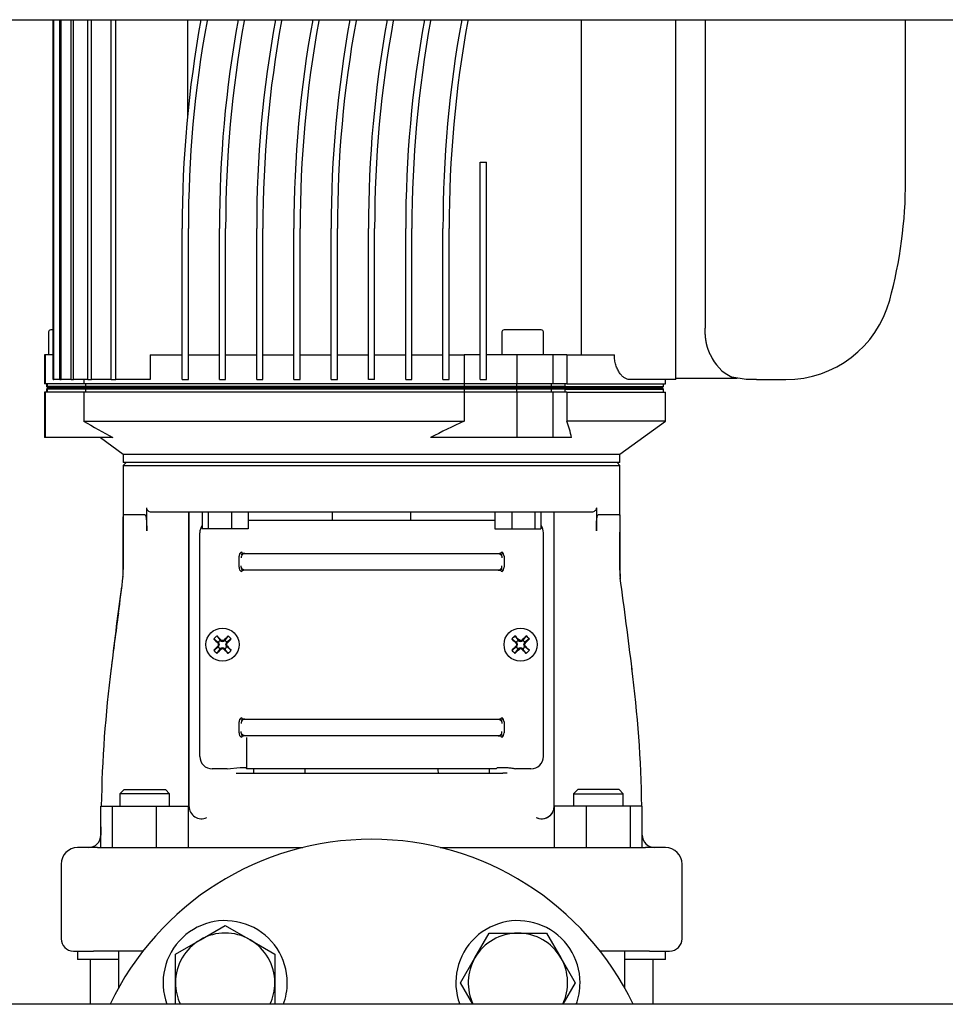
# Model space of a CAD drawing. Units: millimetres. Extents: x 100 to 4113, y 100 to 2870.
# Drawn here: x 1918 to 2141, y 801 to 1039 of the extents above; entities that cross this region are included whole.
import ezdxf

# ---------------------------------------------------------------- set-up
doc = ezdxf.new("R2010")
doc.units = ezdxf.units.MM
for name, color, linetype in [('43202-3-ISO', 7, 'Continuous'), ('5SV08R011T_A_DD', 7, 'Continuous'), ('60002_-_DISCHARG', 7, 'Continuous'), ('Default', 7, 'Continuous'), ('FLANGE_32MM_NP16', 7, 'Continuous'), ('M16_PLAIN_WASHER', 7, 'Continuous'), ('M16_X_65_LG_HEX_', 7, 'Continuous')]:
    doc.layers.add(name, color=color, linetype=linetype)

# ---------------------------------------------------------------- blocks, each defined once
blk = doc.blocks.new('SE2')
at = {"layer": '43202-3-ISO', "color": 7, "linetype": 'Continuous'}
blk.add_line((2197.82, 1038.9), (1805.82, 1038.9), dxfattribs=at)
at = {"layer": '5SV08R011T_A_DD', "color": 7, "linetype": 'Continuous'}
for p, q in [((1925.87, 952.08), (1925.87, 1038.9)), ((1926.07, 952.08), (1926.07, 1038.9)), ((1927.5, 952.08), (1927.5, 1038.9)), ((1927.88, 952.08), (1927.88, 1038.9)), ((1930.27, 952.08), (1930.27, 1038.9)), ((1930.85, 952.08), (1930.85, 1038.9)), ((1934.32, 952.08), (1934.32, 1038.9)), ((1935.14, 952.08), (1935.14, 1038.9)), ((1939.9, 952.08), (1939.9, 1038.9)), ((1941.01, 952.08), (1941.01, 1038.9)), ((1958.38, 1038.9), (1958.38, 1015.94)), ((2053.42, 1038.9), (2053.42, 958.08)), ((2076.32, 958.08), (2076.32, 1038.9)), ((2083.38, 1038.9), (2083.38, 964.58)), ((2131.82, 1000.08), (2131.82, 1038.9)), ((2029.07, 952.08), (2029.07, 1004.58)), ((2029.07, 1004.58), (2030.57, 1004.58)), ((2030.57, 952.08), (2030.57, 1004.58)), ((1957.07, 952.08), (1957.07, 988.58)), ((1958.57, 952.08), (1958.57, 988.59)), ((1966.07, 952.08), (1966.07, 988.58)), ((1967.57, 952.08), (1967.57, 988.59)), ((1975.07, 952.08), (1975.07, 988.58)), ((1976.57, 952.08), (1976.57, 988.59)), ((1984.07, 952.08), (1984.07, 988.58)), ((1985.57, 952.08), (1985.57, 988.59)), ((1993.07, 952.08), (1993.07, 988.58)), ((1994.57, 952.08), (1994.57, 988.59)), ((2002.07, 952.08), (2002.07, 988.58)), ((2003.57, 952.08), (2003.57, 988.59)), ((2011.07, 952.08), (2011.07, 988.58)), ((2012.57, 952.08), (2012.57, 988.59)), ((2020.07, 952.08), (2020.07, 988.58)), ((2021.57, 952.08), (2021.57, 988.59)), ((1924.82, 963.58), (1924.82, 958.08)), ((1925.87, 964.08), (1925.32, 964.08)), ((2034.32, 963.58), (2034.32, 958.08)), ((2043.82, 964.08), (2034.82, 964.08)), ((2044.32, 958.08), (2044.32, 963.58)), ((1923.98, 958.08), (1923.82, 958.08)), ((1923.82, 958.08), (1923.82, 951.08)), ((1925.87, 958.08), (1923.98, 958.08)), ((1923.98, 958.08), (1923.98, 951.08)), ((1949.38, 958.08), (1957.07, 958.08)), ((1949.38, 958.08), (1949.38, 952.08)), ((1958.57, 958.08), (1966.07, 958.08)), ((1967.57, 958.08), (1975.07, 958.08)), ((1976.57, 958.08), (1984.07, 958.08)), ((1985.57, 958.08), (1993.07, 958.08)), ((1994.57, 958.08), (2002.07, 958.08)), ((2003.57, 958.08), (2011.07, 958.08)), ((2012.57, 958.08), (2020.07, 958.08)), ((2021.57, 958.08), (2025.19, 958.08)), ((2029.07, 958.08), (2025.19, 958.08)), ((2025.19, 958.08), (2025.19, 951.08)), ((2037.9, 958.08), (2030.57, 958.08)), ((2046.58, 958.08), (2037.9, 958.08)), ((2037.9, 958.08), (2037.9, 951.08)), ((2049.99, 958.08), (2046.58, 958.08)), ((2046.58, 958.08), (2046.58, 951.08)), ((2049.99, 958.08), (2061.48, 958.08)), ((2049.99, 958.08), (2049.99, 951.08)), ((2076.32, 952.08), (2076.32, 958.08)), ((1923.98, 951.08), (1923.82, 951.08)), ((1933.28, 951.08), (1923.98, 951.08)), ((1924.32, 951.08), (1924.32, 950.38)), ((1924.47, 951.08), (1924.47, 950.38)), ((1925.87, 952.08), (1926.07, 952.08)), ((1927.5, 952.08), (1926.07, 952.08)), ((1927.5, 952.08), (1927.88, 952.08)), ((1930.27, 952.08), (1927.88, 952.08)), ((1930.27, 952.08), (1930.85, 952.08)), ((1934.32, 952.08), (1930.85, 952.08)), ((1933.28, 952.08), (1933.28, 951.08)), ((2025.19, 951.08), (1933.28, 951.08)), ((1933.73, 951.08), (1933.73, 950.38)), ((1934.32, 952.08), (1935.14, 952.08)), ((1939.9, 952.08), (1935.14, 952.08)), ((1939.9, 952.08), (1941.01, 952.08)), ((1949.38, 952.08), (1941.01, 952.08)), ((1957.07, 952.08), (1958.57, 952.08)), ((1966.07, 952.08), (1967.57, 952.08)), ((1975.07, 952.08), (1976.57, 952.08)), ((1984.07, 952.08), (1985.57, 952.08)), ((1993.07, 952.08), (1994.57, 952.08)), ((2003.57, 952.08), (2002.07, 952.08)), ((2011.07, 952.08), (2012.57, 952.08)), ((2020.07, 952.08), (2021.57, 952.08)), ((2037.9, 951.08), (2025.19, 951.08)), ((2025.2, 951.08), (2025.2, 950.38)), ((2029.07, 952.08), (2030.57, 952.08)), ((2037.83, 951.08), (2037.83, 950.38)), ((2046.58, 951.08), (2037.9, 951.08)), ((2046.17, 951.08), (2046.17, 950.38)), ((2049.99, 951.08), (2046.58, 951.08)), ((2049.53, 951.08), (2049.53, 950.38)), ((2049.99, 951.08), (2073.82, 951.08)), ((2076.32, 952.08), (2065.15, 952.08)), ((2073.32, 950.38), (2073.32, 951.08)), ((2073.82, 951.08), (2073.82, 952.08)), ((2091.1, 952.33), (2076.32, 952.33)), ((2093.32, 952.08), (2089.88, 952.69)), ((2095.82, 952.08), (2093.32, 952.08)), ((2095.82, 952.08), (2102.89, 952.08)), ((1923.98, 949.08), (1923.82, 949.08)), ((1923.82, 949.08), (1923.82, 938.08)), ((1933.28, 949.08), (1923.98, 949.08)), ((1923.98, 949.08), (1923.98, 938.08)), ((1924.47, 950.38), (1924.32, 950.38)), ((1924.32, 950.38), (1924.62, 950.08)), ((1924.62, 950.08), (1924.32, 949.78)), ((1924.47, 949.78), (1924.32, 949.78)), ((1924.32, 949.78), (1924.32, 949.08)), ((1933.73, 950.38), (1924.47, 950.38)), ((1933.73, 949.78), (1924.47, 949.78)), ((1924.47, 949.78), (1924.47, 949.08)), ((1924.76, 950.08), (1924.62, 950.08)), ((1934.01, 950.08), (1924.76, 950.08)), ((1933.28, 949.08), (1933.28, 942.08)), ((2025.19, 949.08), (1933.28, 949.08)), ((2025.2, 950.38), (1933.73, 950.38)), ((2025.2, 949.78), (1933.73, 949.78)), ((1933.73, 949.78), (1933.73, 949.08)), ((2025.2, 950.08), (1934.01, 950.08)), ((2037.9, 949.08), (2025.19, 949.08)), ((2025.19, 949.08), (2025.19, 942.08)), ((2037.83, 950.38), (2025.2, 950.38)), ((2025.2, 950.38), (2025.2, 950.08)), ((2037.78, 950.08), (2025.2, 950.08)), ((2025.2, 950.08), (2025.2, 949.78)), ((2037.83, 949.78), (2025.2, 949.78)), ((2025.2, 949.78), (2025.2, 949.08)), ((2037.83, 950.38), (2037.78, 950.08)), ((2045.92, 950.08), (2037.78, 950.08)), ((2037.78, 950.08), (2037.83, 949.78)), ((2046.17, 950.38), (2037.83, 950.38)), ((2046.17, 949.78), (2037.83, 949.78)), ((2037.83, 949.78), (2037.83, 949.08)), ((2046.58, 949.08), (2037.9, 949.08)), ((2037.9, 949.08), (2037.9, 938.08)), ((2049.25, 950.08), (2045.92, 950.08)), ((2049.53, 950.38), (2046.17, 950.38)), ((2049.53, 949.78), (2046.17, 949.78)), ((2046.17, 949.78), (2046.17, 949.08)), ((2049.99, 949.08), (2046.58, 949.08)), ((2046.58, 949.08), (2046.58, 938.08)), ((2049.25, 950.08), (2073.02, 950.08)), ((2049.53, 950.38), (2073.32, 950.38)), ((2049.53, 949.78), (2073.32, 949.78)), ((2049.53, 949.78), (2049.53, 949.08)), ((2049.99, 949.08), (2049.99, 942.08)), ((2049.99, 949.08), (2073.82, 949.08)), ((2073.02, 950.08), (2073.32, 950.38)), ((2073.32, 949.78), (2073.02, 950.08)), ((2073.32, 949.08), (2073.32, 949.78)), ((2073.82, 942.08), (2073.82, 949.08)), ((1933.28, 942.08), (2025.19, 942.08)), ((2073.82, 942.08), (2049.99, 942.08)), ((2062.82, 934.09), (2073.82, 942.08)), ((1923.98, 938.08), (1923.82, 938.08)), ((1940.35, 938.08), (1923.98, 938.08)), ((1937.33, 938.08), (1942.82, 934.09)), ((2037.9, 938.08), (2017.03, 938.08)), ((2046.58, 938.08), (2037.9, 938.08)), ((2051.09, 938.08), (2046.58, 938.08)), ((1942.82, 934.09), (2062.82, 934.09)), ((1942.82, 934.09), (1942.82, 932.08)), ((2062.82, 932.08), (1942.82, 932.08)), ((1943.52, 932.08), (1942.82, 931.38)), ((2062.82, 931.38), (2062.12, 932.08)), ((2062.82, 932.08), (2062.82, 934.09)), ((1942.82, 931.38), (2062.82, 931.38)), ((1942.82, 931.38), (1942.82, 919.26)), ((2062.82, 919.26), (2062.82, 931.38)), ((1948.51, 915.55), (1948.51, 921.08)), ((2057.13, 921.08), (2057.13, 915.55)), ((1942.86, 919.44), (1942.82, 919.26)), ((1942.82, 905.96), (1942.82, 918.97)), ((1948.09, 919.44), (1942.86, 919.44)), ((2056.02, 920.08), (1949.62, 920.08)), ((1958.72, 920.08), (1958.72, 849.05)), ((1958.72, 848.9), (1958.72, 920.08)), ((1961.89, 920.08), (1961.89, 916.08)), ((1963.38, 920.08), (1963.38, 916.08)), ((1968.96, 920.08), (1968.96, 916.08)), ((1973.04, 920.08), (1973.04, 916.08)), ((1973.97, 918.08), (1973.04, 918.08)), ((1975.02, 918.08), (1973.97, 918.08)), ((2030.62, 918.08), (1975.02, 918.08)), ((1993.32, 920.08), (1993.32, 918.08)), ((2012.32, 918.08), (2012.32, 920.08)), ((2031.67, 918.08), (2030.62, 918.08)), ((2032.6, 918.08), (2031.67, 918.08)), ((2032.6, 920.08), (2032.6, 916.08)), ((2036.68, 920.08), (2036.68, 916.08)), ((2042.26, 920.08), (2042.26, 916.08)), ((2043.75, 920.08), (2043.75, 916.08)), ((2046.92, 848.9), (2046.92, 920.08)), ((2046.92, 849.05), (2046.92, 920.08)), ((2062.78, 919.44), (2057.55, 919.44)), ((2062.82, 919.26), (2062.78, 919.44)), ((2062.79, 919.39), (2062.82, 919.26)), ((2062.82, 918.97), (2062.82, 905.96)), ((1963.38, 916.08), (1961.89, 916.08)), ((1968.96, 916.08), (1963.38, 916.08)), ((1973.04, 916.08), (1968.96, 916.08)), ((2032.6, 916.08), (2036.68, 916.08)), ((2036.68, 916.08), (2042.26, 916.08)), ((2042.26, 916.08), (2043.75, 916.08)), ((1961.32, 861.08), (1961.32, 915.08)), ((2044.32, 861.08), (2044.32, 915.08)), ((1970.8, 906.76), (1970.8, 909.41)), ((1972.21, 910.08), (1973.54, 910.08)), ((1973.54, 910.08), (1974.8, 910.08)), ((1974.8, 910.08), (2030.84, 910.08)), ((2030.84, 910.08), (2032.11, 910.08)), ((2032.11, 910.08), (2033.43, 910.08)), ((2034.84, 909.41), (2034.84, 906.76)), ((1973.54, 906.08), (1972.21, 906.08)), ((1974.8, 906.08), (1973.54, 906.08)), ((2030.84, 906.08), (1974.8, 906.08)), ((2032.11, 906.08), (2030.84, 906.08)), ((2033.43, 906.08), (2032.11, 906.08)), ((1964.71, 889.45), (1965.77, 888.65)), ((1965.46, 890.2), (1966.25, 889.14)), ((1968.18, 890.2), (1967.39, 889.14)), ((1968.93, 889.45), (1967.87, 888.65)), ((2036.71, 889.45), (2037.77, 888.65)), ((2037.46, 890.2), (2038.25, 889.14)), ((2040.18, 890.2), (2039.39, 889.14)), ((2040.93, 889.45), (2039.87, 888.65)), ((1964.71, 886.72), (1965.77, 887.52)), ((1965.46, 885.97), (1966.25, 887.03)), ((1965.75, 888.39), (1965.92, 888.5)), ((1965.75, 887.78), (1965.92, 887.67)), ((1965.77, 888.65), (1966.01, 888.89)), ((1965.77, 888.65), (1965.92, 888.5)), ((1965.77, 887.52), (1965.92, 887.67)), ((1966.01, 887.28), (1965.77, 887.52)), ((1965.85, 888.69), (1965.92, 888.5)), ((1965.85, 887.48), (1965.92, 887.67)), ((1965.86, 888.08), (1966.09, 888.08)), ((1966.01, 888.89), (1966.25, 889.14)), ((1966.25, 887.03), (1966.01, 887.28)), ((1966.21, 889.06), (1966.41, 888.98)), ((1966.21, 887.11), (1966.41, 887.18)), ((1966.25, 889.14), (1966.41, 888.98)), ((1966.25, 887.03), (1966.41, 887.18)), ((1966.52, 889.16), (1966.41, 888.98)), ((1966.52, 887.01), (1966.41, 887.18)), ((1966.82, 889.05), (1966.82, 888.82)), ((1966.82, 887.12), (1966.82, 887.35)), ((1967.12, 889.16), (1967.23, 888.98)), ((1967.12, 887.01), (1967.23, 887.18)), ((1967.39, 889.14), (1967.23, 888.98)), ((1967.43, 889.06), (1967.23, 888.98)), ((1967.39, 887.03), (1967.23, 887.18)), ((1967.43, 887.11), (1967.23, 887.18)), ((1967.39, 889.14), (1967.63, 888.89)), ((1967.63, 887.28), (1967.39, 887.03)), ((1968.18, 885.97), (1967.39, 887.03)), ((1967.78, 888.08), (1967.55, 888.08)), ((1967.63, 888.89), (1967.87, 888.65)), ((1967.87, 887.52), (1967.63, 887.28)), ((1967.79, 888.69), (1967.72, 888.5)), ((1967.87, 888.65), (1967.72, 888.5)), ((1967.89, 888.39), (1967.72, 888.5)), ((1967.89, 887.78), (1967.72, 887.67)), ((1967.79, 887.48), (1967.72, 887.67)), ((1967.87, 887.52), (1967.72, 887.67)), ((1968.93, 886.72), (1967.87, 887.52)), ((2036.71, 886.72), (2037.77, 887.52)), ((2037.46, 885.97), (2038.25, 887.03)), ((2037.75, 888.39), (2037.92, 888.5)), ((2037.75, 887.78), (2037.92, 887.67)), ((2037.77, 888.65), (2038.01, 888.89)), ((2037.77, 888.65), (2037.92, 888.5)), ((2037.77, 887.52), (2037.92, 887.67)), ((2038.01, 887.28), (2037.77, 887.52)), ((2037.85, 888.69), (2037.92, 888.5)), ((2037.85, 887.48), (2037.92, 887.67)), ((2037.86, 888.08), (2038.09, 888.08)), ((2038.01, 888.89), (2038.25, 889.14)), ((2038.25, 887.03), (2038.01, 887.28)), ((2038.21, 889.06), (2038.41, 888.98)), ((2038.21, 887.11), (2038.41, 887.18)), ((2038.25, 889.14), (2038.41, 888.98)), ((2038.25, 887.03), (2038.41, 887.18)), ((2038.52, 889.16), (2038.41, 888.98)), ((2038.52, 887.01), (2038.41, 887.18)), ((2038.82, 889.05), (2038.82, 888.82)), ((2038.82, 887.12), (2038.82, 887.35)), ((2039.12, 889.16), (2039.23, 888.98)), ((2039.12, 887.01), (2039.23, 887.18)), ((2039.39, 889.14), (2039.23, 888.98)), ((2039.43, 889.06), (2039.23, 888.98)), ((2039.39, 887.03), (2039.23, 887.18)), ((2039.43, 887.11), (2039.23, 887.18)), ((2039.39, 889.14), (2039.63, 888.89)), ((2039.63, 887.28), (2039.39, 887.03)), ((2040.18, 885.97), (2039.39, 887.03)), ((2039.78, 888.08), (2039.55, 888.08)), ((2039.63, 888.89), (2039.87, 888.65)), ((2039.87, 887.52), (2039.63, 887.28)), ((2039.79, 888.69), (2039.72, 888.5)), ((2039.87, 888.65), (2039.72, 888.5)), ((2039.89, 888.39), (2039.72, 888.5)), ((2039.89, 887.78), (2039.72, 887.67)), ((2039.79, 887.48), (2039.72, 887.67)), ((2039.87, 887.52), (2039.72, 887.67)), ((2040.93, 886.72), (2039.87, 887.52)), ((1939.92, 882.2), (1939.83, 882.21)), ((2065.72, 882.2), (2065.81, 882.21)), ((1970.8, 866.76), (1970.8, 869.41)), ((1972.21, 870.08), (1973.54, 870.08)), ((1973.54, 870.08), (1974.8, 870.08)), ((1974.8, 870.08), (2030.84, 870.08)), ((2030.84, 870.08), (2032.11, 870.08)), ((2032.11, 870.08), (2033.43, 870.08)), ((2034.84, 869.41), (2034.84, 866.76)), ((1973.54, 866.08), (1972.21, 866.08)), ((1972.68, 858.09), (1972.68, 865.68)), ((1974.8, 866.08), (1973.54, 866.08)), ((2030.84, 866.08), (1974.8, 866.08)), ((2032.11, 866.08), (2030.84, 866.08)), ((2033.43, 866.08), (2032.11, 866.08)), ((1967.96, 858.08), (1971.08, 858.43)), ((1971.08, 858.43), (1972.24, 858.43)), ((2033.4, 858.43), (2034.56, 858.43)), ((1967.96, 858.08), (1964.32, 858.08)), ((1971.08, 857.08), (2034.56, 857.08)), ((1973.97, 858.08), (1972.68, 858.08)), ((1975.02, 858.08), (1973.97, 858.08)), ((1974.32, 858.08), (1974.32, 857.08)), ((2030.62, 858.08), (1975.02, 858.08)), ((2031.67, 858.08), (2030.62, 858.08)), ((2031.32, 857.08), (2031.32, 858.08)), ((2032.96, 858.08), (2031.67, 858.08)), ((2041.32, 858.08), (2037.68, 858.08)), ((1943.02, 853.08), (1942.02, 852.08)), ((1954.02, 852.08), (1942.02, 852.08)), ((1942.02, 852.08), (1942.02, 849.08)), ((1943.02, 853.08), (1953.02, 853.08)), ((1954.02, 852.08), (1953.02, 853.08)), ((1954.02, 849.08), (1954.02, 852.08)), ((2052.62, 853.08), (2051.62, 852.08)), ((2051.62, 852.08), (2063.62, 852.08)), ((2051.62, 852.08), (2051.62, 849.08)), ((2062.62, 853.08), (2052.62, 853.08)), ((2063.62, 852.08), (2062.62, 853.08)), ((2063.62, 849.08), (2063.62, 852.08)), ((1937.42, 849.08), (1940.26, 849.08)), ((1937.42, 839.08), (1937.42, 849.08)), ((1940.26, 849.08), (1950.86, 849.08)), ((1940.26, 839.08), (1940.26, 849.08)), ((1950.86, 849.08), (1958.62, 849.08)), ((1950.86, 839.08), (1950.86, 849.08)), ((1958.62, 839.08), (1958.62, 849.08)), ((2047.02, 839.08), (2047.02, 849.08)), ((2054.78, 849.08), (2047.02, 849.08)), ((2054.78, 839.08), (2054.78, 849.08)), ((2065.38, 849.08), (2054.78, 849.08)), ((2068.22, 849.08), (2065.38, 849.08)), ((2065.38, 839.08), (2065.38, 849.08)), ((2068.22, 839.08), (2068.22, 849.08)), ((1958.8, 848.24), (1958.68, 848.6)), ((2046.96, 848.6), (2046.84, 848.24)), ((1937.42, 844.09), (1937.42, 842.08)), ((2068.22, 842.08), (2068.22, 844.09)), ((1936.64, 839.08), (1931.82, 839.08)), ((1936.64, 839.08), (1945.25, 839.08)), ((1945.25, 839.08), (1986.21, 839.08)), ((2019.43, 839.08), (2060.39, 839.08)), ((2060.39, 839.08), (2069, 839.08)), ((2073.82, 839.08), (2069, 839.08)), ((1927.82, 835.08), (1927.82, 817.08)), ((2077.82, 817.08), (2077.82, 835.08)), ((1930.82, 814.08), (1935.66, 814.08)), ((1931.82, 814.08), (1931.82, 812.08)), ((1945.08, 814.08), (1935.66, 814.08)), ((1941.66, 814.08), (1941.66, 805.13)), ((1947.58, 814.08), (1945.08, 814.08)), ((2060.56, 814.08), (2058.06, 814.08)), ((2069.98, 814.08), (2060.56, 814.08)), ((2063.98, 805.13), (2063.98, 814.08)), ((2069.98, 814.08), (2074.82, 814.08)), ((2073.82, 812.08), (2073.82, 814.08)), ((1941.66, 812.08), (1931.82, 812.08)), ((1934.82, 812.08), (1934.82, 801.23)), ((2073.82, 812.08), (2063.98, 812.08)), ((2070.82, 801.23), (2070.82, 812.08))]:
    blk.add_line(p, q, dxfattribs=at)
for centre in [(1966.82, 888.08), (2038.82, 888.08)]:
    blk.add_circle(centre, 4, dxfattribs=at)
for centre, radius, start, end in [((2237.07, 988.86), 280, 169.6861, 180.0563), ((2237.07, 988.86), 278.5, 169.6861, 180.0564), ((2246.07, 988.86), 280, 169.6861, 180.0563), ((2246.07, 988.86), 278.5, 169.6861, 180.0564), ((2255.07, 988.86), 280, 169.6861, 180.0563), ((2255.07, 988.86), 278.5, 169.6861, 180.0564), ((2264.07, 988.86), 280, 169.6861, 180.0563), ((2264.07, 988.86), 278.5, 169.6861, 180.0564), ((2273.07, 988.86), 280, 169.6861, 180.0563), ((2273.07, 988.86), 278.5, 169.6861, 180.0564), ((2282.07, 988.86), 280, 169.6861, 180.0563), ((2282.07, 988.86), 278.5, 169.6861, 180.0564), ((2291.07, 988.86), 280, 169.6861, 180.0563), ((2291.07, 988.86), 278.5, 169.6861, 180.0564), ((2300.07, 988.86), 280, 169.6861, 180.0563), ((2300.07, 988.86), 278.5, 169.6861, 180.0564), ((2021.82, 1000.08), 110, 344.8169, 360), ((2102.89, 978.08), 26, 270, 344.8169), ((1925.32, 963.58), 0.5, 90, 180), ((2034.82, 963.58), 0.5, 90, 180), ((2043.82, 963.58), 0.5, 0, 90), ((2095.82, 964.58), 12.44, 180, 180.392), ((2094.1, 961.96), 10.18, 202.3761, 245.5482), ((3326.91, 2321.51), 1961.33, 224.35324, 224.36549), ((3326.91, -421.34), 1961.33, 135.63451, 135.64676), ((3053.39, 1970.06), 1514.39, 222.32443, 222.33978), ((3053.39, -69.89), 1514.39, 137.66022, 137.67557), ((2065.25, 1167.09), 260.86, 239.607, 241.3912), ((2195.31, 584.31), 396.16, 115.4311, 116.7466), ((2033.18, 935.31), 18.12, 8.7944, 21.9402), ((-9247.25, 865.76), 11190.24, 0.207335, 0.274869), ((13061.96, 866.52), 10999.31, 179.724296, 179.793004), ((1964.32, 915.08), 3, 144.1649, 180), ((2041.32, 915.08), 3, 0, 35.8351), ((1972.06, 909.42), 1.26, 122.9245, 180.4808), ((1972.12, 909.08), 1.06, 100.3204, 142.1156), ((1971.59, 910.79), 0.829, 248.1646, 287.8139), ((2033.52, 909.08), 1.05, 37.8799, 79.7018), ((2034.05, 910.79), 0.83, 252.1836, 291.7488), ((2033.58, 909.42), 1.27, 359.5258, 57.0688), ((1520.09, 920.43), 422.98, 357.8465, 358.0401), ((1972.06, 906.75), 1.26, 179.4724, 237.1222), ((1972.12, 907.09), 1.05, 217.8799, 259.7018), ((1971.59, 905.38), 0.83, 72.1836, 111.7488), ((2033.52, 907.09), 1.06, 280.3204, 322.1156), ((2034.05, 905.38), 0.829, 68.1646, 107.8139), ((2033.58, 906.75), 1.26, 302.9222, 0.4832), ((2275.94, 920.65), 213.7, 183.8639, 184.4036), ((2477.59, 919.93), 415.01, 181.9287, 182.2014), ((1704.83, 930.06), 239.32, 351.7346, 353.8981), ((805.69, 729.28), 1269.29, 6.91297, 7.92209), ((2720.72, 792.27), 785.98, 171.97152, 173.36658), ((2788.15, 778.13), 854.61, 172.09566, 173.00536), ((1983.46, 871.44), 26, 133.8337, 136.1663), ((1950.18, 871.44), 26, 43.8337, 46.1663), ((2055.46, 871.44), 26, 133.8337, 136.1663), ((2022.18, 871.44), 26, 43.8337, 46.1663), ((1966.82, 888.08), 1.14, 135, 147.9897), ((1929.54, 874.15), 39.11, 20.8701, 21.8247), ((1929.54, 902.02), 39.11, 338.1753, 339.1299), ((1966.82, 888.08), 1.15, 212.0103, 225), ((1966.82, 888.08), 1.15, 122.0103, 135), ((1966.82, 888.08), 1.14, 225, 237.9897), ((1980.75, 925.37), 39.11, 248.1753, 249.1299), ((1980.75, 850.8), 39.11, 110.8701, 111.8247), ((1952.89, 925.37), 39.11, 290.8701, 291.8247), ((1952.89, 850.8), 39.11, 68.1753, 69.1299), ((1966.82, 888.08), 1.14, 45, 57.9897), ((1966.82, 888.08), 1.15, 302.0103, 315), ((2004.1, 874.15), 39.11, 158.1753, 159.1299), ((2004.1, 902.02), 39.11, 200.8701, 201.8247), ((1966.82, 888.08), 1.15, 32.0103, 45), ((1966.82, 888.08), 1.14, 315, 327.9897), ((2038.82, 888.08), 1.14, 135, 147.9897), ((2001.54, 874.15), 39.11, 20.8701, 21.8247), ((2001.54, 902.02), 39.11, 338.1753, 339.1299), ((2038.82, 888.08), 1.15, 212.0103, 225), ((2038.82, 888.08), 1.15, 122.0103, 135), ((2038.82, 888.08), 1.14, 225, 237.9897), ((2052.75, 925.37), 39.11, 248.1753, 249.1299), ((2052.75, 850.8), 39.11, 110.8701, 111.8247), ((2024.89, 925.37), 39.11, 290.8701, 291.8247), ((2024.89, 850.8), 39.11, 68.1753, 69.1299), ((2038.82, 888.08), 1.14, 45, 57.9897), ((2038.82, 888.08), 1.15, 302.0103, 315), ((2076.1, 874.15), 39.11, 158.1753, 159.1299), ((2076.1, 902.02), 39.11, 200.8701, 201.8247), ((2038.82, 888.08), 1.15, 32.0103, 45), ((2038.82, 888.08), 1.14, 315, 327.9897), ((1983.46, 904.73), 26, 223.8337, 226.1663), ((1950.18, 904.73), 26, 313.8337, 316.1663), ((2055.46, 904.73), 26, 223.8337, 226.1663), ((2022.18, 904.73), 26, 313.8337, 316.1663), ((1972.06, 869.42), 1.26, 122.9257, 180.4796), ((2033.58, 869.42), 1.26, 359.4724, 57.1222), ((1972.12, 869.08), 1.06, 100.3204, 142.1156), ((1971.59, 870.79), 0.829, 248.1646, 287.8139), ((2033.52, 869.08), 1.05, 37.8799, 79.7018), ((2034.05, 870.79), 0.83, 252.1836, 291.7488), ((1972.06, 866.75), 1.26, 179.5142, 237.0804), ((1972.12, 867.09), 1.05, 217.8799, 259.7018), ((1971.59, 865.38), 0.83, 72.1836, 111.7488), ((2033.52, 867.09), 1.06, 280.3204, 322.1156), ((2034.05, 865.38), 0.829, 68.1646, 107.8139), ((2033.58, 866.75), 1.26, 302.9237, 0.4816), ((1964.32, 861.08), 3, 180, 270), ((2041.32, 861.08), 3, 270, 0), ((1982.82, 858.08), 4, 345.5225, 0), ((2022.82, 858.08), 4, 180, 194.4775), ((1961.72, 849.05), 3, 179.9724, 295.6156), ((1961.71, 849), 2.99, 181.8885, 195.9941), ((2043.92, 849.05), 3, 244.3849, 0.0294), ((2043.93, 849), 2.99, 345.3346, 358.1115), ((2043.93, 849.01), 3, 244.2904, 345.3627), ((1934.42, 842.08), 3, 270.0008, 0), ((2071.22, 842.08), 3, 180, 269.9992), ((1931.82, 835.08), 4, 90, 180), ((2073.82, 835.08), 4, 0, 90), ((1930.82, 817.08), 3, 180, 270), ((2074.82, 817.08), 3, 270, 0)]:
    blk.add_arc(centre, radius, start, end, dxfattribs=at)
for centre, major_axis, start_param, end_param in [((1967.03, 888.29), (-8.48, 8.48), 1.364435, 1.48969), ((1966.62, 887.88), (-8.48, 8.48), -1.48969, -1.364435), ((1967.03, 887.88), (8.48, 8.48), 1.364435, 1.48969), ((1966.62, 888.29), (8.48, 8.48), -1.48969, -1.364435), ((2039.03, 888.29), (-8.48, 8.48), 1.364435, 1.48969), ((2038.62, 887.88), (-8.48, 8.48), -1.48969, -1.364435), ((2039.03, 887.88), (8.48, 8.48), 1.364435, 1.48969), ((2038.62, 888.29), (8.48, 8.48), -1.48969, -1.364435), ((1967.03, 887.88), (-8.48, -8.48), -1.48969, -1.364435), ((1966.62, 888.29), (-8.48, -8.48), 1.364435, 1.48969), ((1966.76, 888.06), (-4.1, 11.28), 1.516528, 1.543348), ((1966.76, 888.11), (-4.1, -11.28), -1.543348, -1.516528), ((1966.84, 888.15), (-11.28, 4.1), -1.543348, -1.516528), ((1966.84, 888.02), (-11.28, -4.1), 1.516528, 1.543348), ((1966.8, 888.15), (11.28, 4.1), 1.516528, 1.543348), ((1966.8, 888.02), (11.28, -4.1), -1.543348, -1.516528), ((1967.03, 888.29), (8.48, -8.48), -1.48969, -1.364435), ((1966.88, 888.06), (4.1, 11.28), -1.543348, -1.516528), ((1966.88, 888.11), (4.1, -11.28), 1.516528, 1.543348), ((1966.62, 887.88), (8.48, -8.48), 1.364435, 1.48969), ((2039.03, 887.88), (-8.48, -8.48), -1.48969, -1.364435), ((2038.62, 888.29), (-8.48, -8.48), 1.364435, 1.48969), ((2038.76, 888.06), (-4.1, 11.28), 1.516528, 1.543348), ((2038.76, 888.11), (-4.1, -11.28), -1.543348, -1.516528), ((2038.84, 888.15), (-11.28, 4.1), -1.543348, -1.516528), ((2038.84, 888.02), (-11.28, -4.1), 1.516528, 1.543348), ((2038.8, 888.15), (11.28, 4.1), 1.516528, 1.543348), ((2038.8, 888.02), (11.28, -4.1), -1.543348, -1.516528), ((2039.03, 888.29), (8.48, -8.48), -1.48969, -1.364435), ((2038.88, 888.06), (4.1, 11.28), -1.543348, -1.516528), ((2038.88, 888.11), (4.1, -11.28), 1.516528, 1.543348), ((2038.62, 887.88), (8.48, -8.48), 1.364435, 1.48969)]:
    blk.add_ellipse(centre, major_axis=major_axis, ratio=0.069756, start_param=start_param, end_param=end_param, dxfattribs=at)
for points, degree, knots in [([(2084.68, 958.08), (2084.32, 958.81), (2084.06, 959.59), (2083.82, 960.34), (2083.66, 961.18), (2083.4, 962.62), (2083.38, 964.5)], 2, [0, 0, 0, 0.25, 0.25, 0.5, 0.5, 1, 1, 1]), ([(2065.15, 952.08), (2064.74, 952.08), (2064.33, 952.22), (2063.71, 952.63), (2063.5, 952.8), (2063.11, 953.2), (2062.92, 953.43), (2062.56, 953.95), (2062.39, 954.25), (2062.09, 954.9), (2061.95, 955.25), (2061.72, 956), (2061.63, 956.4), (2061.54, 957.02), (2061.52, 957.23), (2061.49, 957.65), (2061.48, 957.87), (2061.48, 958.08)], 3, [0, 0, 0, 0, 0.25, 0.25, 0.375, 0.375, 0.5, 0.5, 0.625, 0.625, 0.75, 0.75, 0.875, 0.875, 0.9375, 0.9375, 1, 1, 1, 1]), ([(1949.62, 920.08), (1949.48, 920.08), (1949.34, 920.11), (1949.08, 920.2), (1948.96, 920.27), (1948.75, 920.45), (1948.66, 920.56), (1948.54, 920.81), (1948.51, 920.94), (1948.51, 921.08)], 3, [0, 0, 0, 0, 0.25, 0.25, 0.5, 0.5, 0.75, 0.75, 1, 1, 1, 1]), ([(2057.13, 921.08), (2057.13, 920.95), (2057.1, 920.81), (2056.98, 920.56), (2056.89, 920.45), (2056.68, 920.27), (2056.56, 920.2), (2056.3, 920.11), (2056.16, 920.08), (2056.02, 920.08)], 3, [0, 0, 0, 0, 0.25, 0.25, 0.5, 0.5, 0.75, 0.75, 1, 1, 1, 1]), ([(1948.09, 919.44), (1948.1, 919.44), (1948.12, 919.44), (1948.14, 919.42), (1948.17, 919.4), (1948.19, 919.36), (1948.23, 919.29), (1948.27, 919.18), (1948.32, 918.95), (1948.38, 918.59), (1948.43, 918.11), (1948.46, 917.57), (1948.49, 916.97), (1948.51, 916.29), (1948.51, 915.8), (1948.51, 915.55)], 3, [0, 0, 0, 0, 0.014634, 0.029374, 0.044635, 0.06079, 0.078159, 0.119194, 0.167718, 0.266527, 0.388793, 0.514776, 0.657413, 0.821263, 1, 1, 1, 1]), ([(2057.13, 915.55), (2057.13, 915.72), (2057.13, 916.05), (2057.14, 916.53), (2057.15, 917.04), (2057.18, 917.57), (2057.21, 918.12), (2057.26, 918.59), (2057.32, 918.94), (2057.37, 919.18), (2057.42, 919.31), (2057.46, 919.39), (2057.5, 919.44), (2057.53, 919.44), (2057.55, 919.44)], 3, [0, 0, 0, 0, 0.120626, 0.234651, 0.342156, 0.485484, 0.612195, 0.733137, 0.831493, 0.880824, 0.922761, 0.950681, 0.975866, 1, 1, 1, 1]), ([(1972.21, 910.08), (1972.09, 910.09), (1971.97, 910.06), (1971.76, 909.97), (1971.66, 909.89), (1971.5, 909.71), (1971.43, 909.59), (1971.34, 909.35), (1971.32, 909.22), (1971.32, 909.08)], 3, [0, 0, 0, 0, 0.25, 0.25, 0.5, 0.5, 0.75, 0.75, 1, 1, 1, 1]), ([(1971.38, 910.48), (1971.38, 910.47), (1971.38, 910.45), (1971.39, 910.41), (1971.41, 910.37), (1971.44, 910.33), (1971.47, 910.29), (1971.52, 910.26), (1971.58, 910.21), (1971.69, 910.17), (1971.84, 910.12), (1972.01, 910.09), (1972.14, 910.09), (1972.21, 910.08)], 3, [0, 0, 0, 0, 0.035569, 0.07298, 0.113432, 0.157877, 0.207037, 0.261446, 0.321498, 0.444693, 0.605438, 0.792544, 1, 1, 1, 1]), ([(2033.43, 910.08), (2033.45, 910.08), (2033.49, 910.08), (2033.54, 910.09), (2033.6, 910.09), (2033.69, 910.1), (2033.79, 910.12), (2033.92, 910.15), (2034.03, 910.2), (2034.13, 910.26), (2034.19, 910.32), (2034.23, 910.37), (2034.26, 910.43), (2034.26, 910.47), (2034.26, 910.48)], 3, [0, 0, 0, 0, 0.060399, 0.127854, 0.163802, 0.23884, 0.391106, 0.484705, 0.634824, 0.754469, 0.828534, 0.89258, 0.948707, 1, 1, 1, 1]), ([(1972.21, 906.08), (1972.19, 906.08), (1972.15, 906.08), (1972.1, 906.08), (1972.04, 906.08), (1971.95, 906.07), (1971.85, 906.05), (1971.72, 906.02), (1971.61, 905.97), (1971.51, 905.91), (1971.45, 905.85), (1971.41, 905.8), (1971.38, 905.74), (1971.38, 905.7), (1971.38, 905.68)], 3, [0, 0, 0, 0, 0.060399, 0.127854, 0.163802, 0.23884, 0.391106, 0.484705, 0.634824, 0.754469, 0.828534, 0.89258, 0.948707, 1, 1, 1, 1]), ([(2033.43, 906.08), (2033.55, 906.08), (2033.67, 906.11), (2033.88, 906.2), (2033.98, 906.28), (2034.14, 906.46), (2034.21, 906.57), (2034.3, 906.82), (2034.32, 906.95), (2034.32, 907.08)], 3, [0, 0, 0, 0, 0.25, 0.25, 0.5, 0.5, 0.75, 0.75, 1, 1, 1, 1]), ([(2034.26, 905.68), (2034.26, 905.7), (2034.26, 905.72), (2034.25, 905.76), (2034.23, 905.8), (2034.2, 905.84), (2034.17, 905.88), (2034.12, 905.91), (2034.06, 905.95), (2033.95, 906), (2033.8, 906.05), (2033.63, 906.08), (2033.5, 906.08), (2033.43, 906.08)], 3, [0, 0, 0, 0, 0.035569, 0.07298, 0.113432, 0.157877, 0.207037, 0.261446, 0.321498, 0.444693, 0.605438, 0.792544, 1, 1, 1, 1]), ([(1971.38, 870.48), (1971.38, 870.47), (1971.38, 870.45), (1971.39, 870.41), (1971.41, 870.37), (1971.44, 870.33), (1971.47, 870.29), (1971.52, 870.26), (1971.58, 870.21), (1971.69, 870.17), (1971.84, 870.12), (1972.01, 870.09), (1972.14, 870.09), (1972.21, 870.08)], 3, [0, 0, 0, 0, 0.035569, 0.07298, 0.113432, 0.157877, 0.207037, 0.261446, 0.321498, 0.444693, 0.605438, 0.792544, 1, 1, 1, 1]), ([(2033.43, 870.08), (2033.45, 870.08), (2033.49, 870.08), (2033.54, 870.09), (2033.6, 870.09), (2033.69, 870.1), (2033.79, 870.12), (2033.92, 870.15), (2034.03, 870.2), (2034.13, 870.26), (2034.19, 870.32), (2034.23, 870.37), (2034.26, 870.43), (2034.26, 870.47), (2034.26, 870.48)], 3, [0, 0, 0, 0, 0.060399, 0.127854, 0.163802, 0.23884, 0.391106, 0.484705, 0.634824, 0.754469, 0.828534, 0.89258, 0.948707, 1, 1, 1, 1]), ([(1972.21, 870.08), (1972.09, 870.09), (1971.97, 870.06), (1971.76, 869.97), (1971.66, 869.89), (1971.5, 869.71), (1971.43, 869.59), (1971.34, 869.35), (1971.32, 869.22), (1971.32, 869.08)], 3, [0, 0, 0, 0, 0.25, 0.25, 0.5, 0.5, 0.75, 0.75, 1, 1, 1, 1]), ([(1972.21, 866.08), (1972.19, 866.08), (1972.15, 866.08), (1972.1, 866.08), (1972.04, 866.08), (1971.95, 866.07), (1971.85, 866.05), (1971.72, 866.02), (1971.61, 865.97), (1971.51, 865.91), (1971.45, 865.85), (1971.41, 865.8), (1971.38, 865.74), (1971.38, 865.7), (1971.38, 865.68)], 3, [0, 0, 0, 0, 0.060399, 0.127854, 0.163802, 0.23884, 0.391106, 0.484705, 0.634824, 0.754469, 0.828534, 0.89258, 0.948707, 1, 1, 1, 1]), ([(2033.43, 866.08), (2033.55, 866.08), (2033.67, 866.11), (2033.88, 866.2), (2033.98, 866.28), (2034.14, 866.46), (2034.21, 866.57), (2034.3, 866.82), (2034.32, 866.95), (2034.32, 867.08)], 3, [0, 0, 0, 0, 0.25, 0.25, 0.5, 0.5, 0.75, 0.75, 1, 1, 1, 1]), ([(2034.26, 865.68), (2034.26, 865.7), (2034.26, 865.72), (2034.25, 865.76), (2034.23, 865.8), (2034.2, 865.84), (2034.17, 865.88), (2034.12, 865.91), (2034.06, 865.95), (2033.95, 866), (2033.8, 866.05), (2033.63, 866.08), (2033.5, 866.08), (2033.43, 866.08)], 3, [0, 0, 0, 0, 0.035569, 0.07298, 0.113432, 0.157877, 0.207037, 0.261446, 0.321498, 0.444693, 0.605438, 0.792544, 1, 1, 1, 1]), ([(1972.24, 858.43), (1972.3, 858.43), (1972.35, 858.41), (1972.44, 858.37), (1972.48, 858.34), (1972.59, 858.24), (1972.64, 858.17), (1972.68, 858.09)], 3, [0, 0, 0, 0, 0.25, 0.25, 0.5, 0.5, 1, 1, 1, 1]), ([(2032.96, 858.09), (2033, 858.17), (2033.05, 858.24), (2033.16, 858.34), (2033.2, 858.37), (2033.29, 858.41), (2033.34, 858.43), (2033.4, 858.43)], 3, [0, 0, 0, 0, 0.5, 0.5, 0.75, 0.75, 1, 1, 1, 1]), ([(1970.09, 857.07), (1970.41, 857.08), (1970.75, 857.08), (1971.08, 857.08), (1971.08, 857.08)], 3, [0.8773696, 0.8773696, 0.8773696, 0.8773696, 0.9990737, 1, 1, 1, 1]), ([(2035.57, 857.07), (2035.23, 857.08), (2034.9, 857.08), (2034.56, 857.08), (2034.56, 857.08)], 3, [0.8757634, 0.8757634, 0.8757634, 0.8757634, 0.9999786, 1, 1, 1, 1])]:
    blk.add_open_spline(points, degree=degree, knots=knots, dxfattribs=at)
for points, degree in [([(2046.17, 950.38), (2046.04, 950.23), (2045.92, 950.08)], 2), ([(2045.92, 950.08), (2046.04, 949.93), (2046.17, 949.78)], 2), ([(2049.53, 950.38), (2049.39, 950.23), (2049.25, 950.08)], 2), ([(2049.25, 950.08), (2049.39, 949.93), (2049.53, 949.78)], 2), ([(1939.93, 882.43), (1938.51, 871.35), (1937.71, 860.24), (1937.53, 849.09)], 3), ([(1939.93, 882.43), (1938.51, 871.35), (1937.71, 860.24), (1937.53, 849.09)], 3), ([(2068.11, 849.09), (2067.93, 860.24), (2067.13, 871.35), (2065.71, 882.43)], 3), ([(2068.11, 849.09), (2067.93, 860.24), (2067.13, 871.35), (2065.71, 882.43)], 3), ([(2034.56, 858.43), (2034.96, 858.43), (2035.72, 858.4), (2036.76, 858.28), (2037.39, 858.16), (2037.68, 858.08)], 3)]:
    blk.add_open_spline(points, degree=degree, dxfattribs=at)
for points in [[(2033.43, 910.08), (2033.68, 910.09), (2033.9, 909.98), (2034.07, 909.79), (2034.23, 909.61), (2034.32, 909.36), (2034.32, 909.08)], [(1972.21, 906.08), (1971.96, 906.08), (1971.74, 906.19), (1971.57, 906.38), (1971.41, 906.56), (1971.32, 906.81), (1971.32, 907.08)], [(2033.43, 870.08), (2033.68, 870.09), (2033.9, 869.98), (2034.07, 869.79), (2034.23, 869.61), (2034.32, 869.36), (2034.32, 869.08)], [(1972.21, 866.08), (1971.96, 866.08), (1971.74, 866.19), (1971.57, 866.38), (1971.41, 866.56), (1971.32, 866.81), (1971.32, 867.08)]]:
    blk.add_rational_spline(points, [1.000679803, 1.00819384369, 1.07799888006, 1.21009491212, 1.08135540378, 1.01178151554, 1.0013732474], degree=3, knots=[0, 0, 0, 0, 0.506434, 0.506434, 0.506434, 1, 1, 1, 1], dxfattribs=at)
at = {"layer": '60002_-_DISCHARG', "color": 7, "linetype": 'Continuous'}
blk.add_line((2335.12, 801.23), (1670.52, 801.23), dxfattribs=at)
at = {"layer": 'FLANGE_32MM_NP16', "color": 7, "linetype": 'Continuous'}
blk.add_arc((2002.82, 771.08), 70, 25.5129, 154.4871, dxfattribs=at)
at = {"layer": 'M16_PLAIN_WASHER', "color": 7, "linetype": 'Continuous'}
for centre, start, end in [((1967.46, 806.44), 0, 200.3053), ((2038.18, 806.44), 0, 200.3053), ((1967.46, 806.44), 339.6947, 0), ((2038.18, 806.44), 339.6947, 0)]:
    blk.add_arc(centre, 15, start, end, dxfattribs=at)
at = {"layer": 'M16_X_65_LG_HEX_', "color": 7, "linetype": 'Continuous'}
for p, q in [((1961.46, 816.83), (1967.46, 820.3)), ((1967.46, 820.3), (1973.46, 816.83)), ((2027.78, 812.44), (2031.25, 818.44)), ((2031.25, 818.44), (2038.18, 818.44)), ((2038.18, 818.44), (2045.1, 818.44)), ((2045.1, 818.44), (2048.57, 812.44)), ((1955.46, 813.37), (1961.46, 816.83)), ((1973.46, 816.83), (1979.46, 813.37)), ((1955.46, 806.44), (1955.46, 813.37)), ((1979.46, 813.37), (1979.46, 806.44)), ((2024.32, 806.44), (2027.78, 812.44)), ((2048.57, 812.44), (2052.03, 806.44)), ((1955.46, 801.23), (1955.46, 806.44)), ((1979.46, 806.44), (1979.46, 801.23)), ((2027.32, 801.24), (2024.32, 806.44)), ((2052.03, 806.44), (2049.03, 801.23))]:
    blk.add_line(p, q, dxfattribs=at)
for centre, start, end in [((1967.46, 806.44), 60, 120), ((2038.18, 806.44), 90, 150), ((2038.18, 806.44), 30, 90), ((1967.46, 806.44), 120, 180), ((1967.46, 806.44), 0, 60), ((2038.18, 806.44), 150, 205.7076), ((2038.18, 806.44), 334.2924, 30), ((1967.46, 806.44), 180, 205.7076), ((1967.46, 806.44), 334.2924, 360)]:
    blk.add_arc(centre, 12, start, end, dxfattribs=at)

msp = doc.modelspace()

# ---------------------------------------------------------------- block references
at = {"layer": 'Default'}
msp.add_blockref('SE2', (0, 0), dxfattribs=at)

doc.saveas('drawing.dxf')
